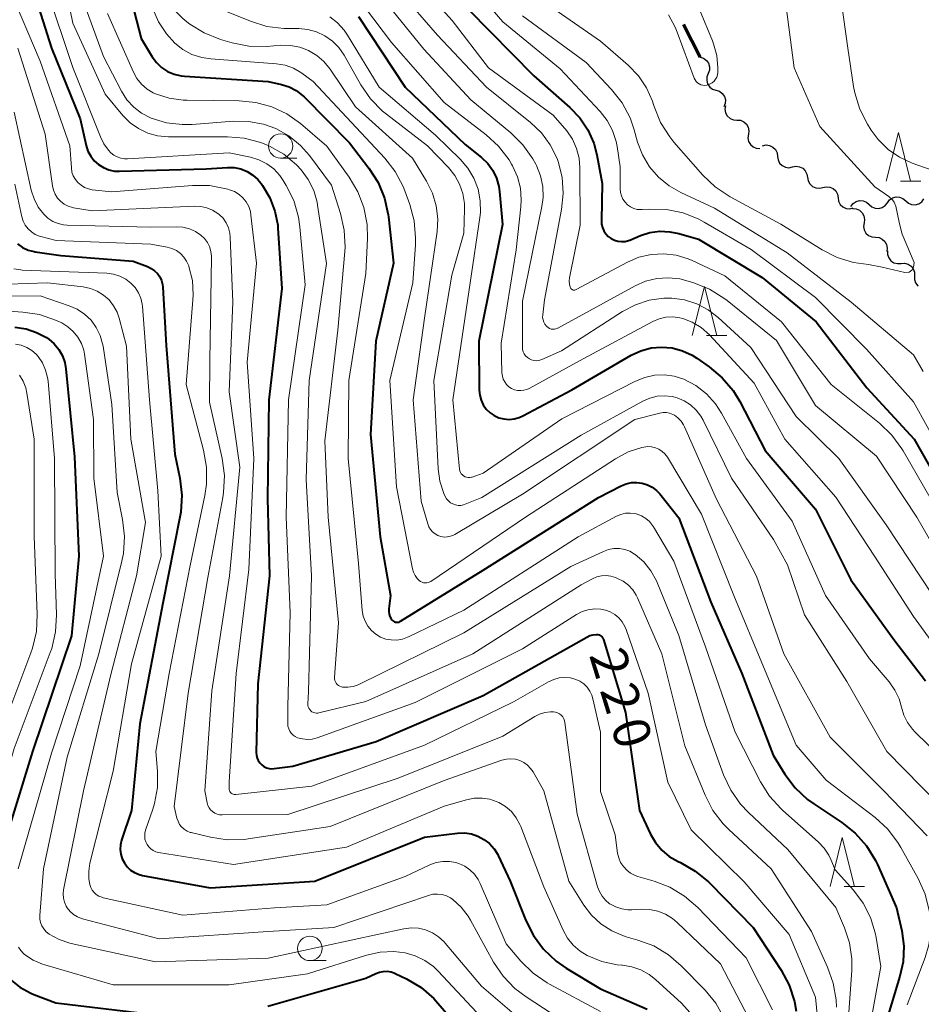
# Model space of a CAD drawing. Units: metres. Extents: x -76000 to -74000, y 25500 to 27000.
# Drawn here: x -74534 to -74442, y 26197 to 26298 of the extents above; entities that cross this region are included whole.
import ezdxf

# ---------------------------------------------------------------- set-up
doc = ezdxf.new("R2010")
doc.units = ezdxf.units.M
for name, color, linetype, lineweight in [('210300_徒歩道', 7, 'Continuous', 70), ('510200_細流', 7, 'Continuous', 30), ('633100_広葉樹林', 7, 'Continuous', 13), ('633200_針葉樹林', 7, 'Continuous', 13), ('710100_等高線(計曲線)', 7, 'Continuous', 40), ('710200_等高線(主曲線)', 7, 'Continuous', 13)]:
    doc.layers.add(name, color=color, linetype=linetype, lineweight=lineweight)
doc.styles.add('Style-WORKING', font='MS Gothic.ttf')

msp = doc.modelspace()

# ---------------------------------------------------------------- linework, layer by layer
at = {"layer": '210300_徒歩道', "linetype": 'Continuous', "lineweight": 70}
msp.add_line((-74464.81, 26294.09), (-74466.51, 26297.43), dxfattribs=at)
at = {"layer": '510200_細流', "linetype": 'Continuous', "lineweight": 30, "flags": 128}
for points in [[(-74464.81, 26294.09), (-74464.46, 26293.98), (-74464.17, 26293.76), (-74463.96, 26293.46), (-74463.85, 26293.11), (-74463.87, 26292.74), (-74464, 26292.4)], [(-74464, 26292.4), (-74464.14, 26292.06), (-74464.15, 26291.69), (-74464.05, 26291.34), (-74463.84, 26291.03), (-74463.54, 26290.82), (-74463.2, 26290.71)], [(-74463.2, 26290.71), (-74462.85, 26290.59), (-74462.55, 26290.38), (-74462.34, 26290.07), (-74462.24, 26289.72), (-74462.25, 26289.35), (-74462.39, 26289.01)], [(-74462.24, 26289.11), (-74462.29, 26288.75), (-74462.22, 26288.38), (-74462.04, 26288.07), (-74461.76, 26287.82), (-74461.42, 26287.68), (-74461.06, 26287.65)], [(-74461.06, 26287.65), (-74460.69, 26287.62), (-74460.35, 26287.48), (-74460.08, 26287.23), (-74459.9, 26286.91), (-74459.83, 26286.55), (-74459.88, 26286.19)], [(-74459.88, 26286.19), (-74459.93, 26285.83), (-74459.86, 26285.47), (-74459.68, 26285.15), (-74459.41, 26284.9), (-74459.07, 26284.76), (-74458.7, 26284.73)], [(-74458.43, 26285.02), (-74458.07, 26285.1), (-74457.71, 26285.05), (-74457.38, 26284.88), (-74457.12, 26284.63), (-74456.95, 26284.3), (-74456.9, 26283.93)], [(-74456.9, 26283.93), (-74456.85, 26283.57), (-74456.69, 26283.24), (-74456.43, 26282.98), (-74456.1, 26282.82), (-74455.74, 26282.77), (-74455.38, 26282.85)], [(-74455.38, 26282.85), (-74455.02, 26282.92), (-74454.65, 26282.87), (-74454.32, 26282.71), (-74454.06, 26282.45), (-74453.9, 26282.12), (-74453.85, 26281.76)], [(-74453.82, 26281.8), (-74453.76, 26281.43), (-74453.59, 26281.11), (-74453.32, 26280.86), (-74452.99, 26280.71), (-74452.62, 26280.67), (-74452.27, 26280.75)], [(-74452.27, 26280.75), (-74451.91, 26280.83), (-74451.54, 26280.79), (-74451.21, 26280.64), (-74450.94, 26280.39), (-74450.77, 26280.06), (-74450.71, 26279.7)], [(-74450.71, 26279.7), (-74450.65, 26279.34), (-74450.48, 26279.01), (-74450.21, 26278.76), (-74449.88, 26278.61), (-74449.51, 26278.57), (-74449.16, 26278.65)], [(-74445.66, 26279.19), (-74445.44, 26279.49), (-74445.13, 26279.69), (-74444.78, 26279.79), (-74444.41, 26279.76), (-74444.07, 26279.63), (-74443.79, 26279.38)], [(-74449.39, 26278.81), (-74449.17, 26279.1), (-74448.86, 26279.31), (-74448.51, 26279.4), (-74448.14, 26279.38), (-74447.8, 26279.24), (-74447.53, 26279)], [(-74447.53, 26279), (-74447.25, 26278.76), (-74446.91, 26278.62), (-74446.54, 26278.6), (-74446.19, 26278.7), (-74445.88, 26278.9), (-74445.66, 26279.19)], [(-74443.79, 26279.38), (-74443.52, 26279.14), (-74443.18, 26279.01), (-74442.81, 26278.98), (-74442.46, 26279.08), (-74442.15, 26279.28), (-74441.93, 26279.58)], [(-74449.22, 26278.59), (-74448.85, 26278.56), (-74448.51, 26278.41), (-74448.24, 26278.16), (-74448.06, 26277.84), (-74448, 26277.48), (-74448.05, 26277.12)], [(-74448.05, 26277.12), (-74448.11, 26276.76), (-74448.04, 26276.4), (-74447.86, 26276.07), (-74447.59, 26275.83), (-74447.26, 26275.68), (-74446.89, 26275.65)], [(-74446.89, 26275.65), (-74446.52, 26275.62), (-74446.19, 26275.47), (-74445.92, 26275.22), (-74445.74, 26274.9), (-74445.67, 26274.54), (-74445.73, 26274.18)], [(-74445.65, 26274.25), (-74445.64, 26273.88), (-74445.52, 26273.54), (-74445.3, 26273.25), (-74444.99, 26273.04), (-74444.64, 26272.95), (-74444.27, 26272.97)], [(-74444.27, 26272.97), (-74443.91, 26273), (-74443.55, 26272.91), (-74443.24, 26272.7), (-74443.02, 26272.41), (-74442.9, 26272.07), (-74442.9, 26271.7)], [(-74442.9, 26271.7), (-74442.9, 26271.33), (-74442.78, 26270.99), (-74442.55, 26270.69), (-74442.5, 26270.66)]]:
    msp.add_lwpolyline(points, dxfattribs=at)
at = {"layer": '633100_広葉樹林', "linetype": 'Continuous', "lineweight": 13}
for p, q in [((-74507.73, 26283.74), (-74506.06, 26283.74)), ((-74504.74, 26201.61), (-74503.07, 26201.61))]:
    msp.add_line(p, q, dxfattribs=at)
for centre in [(-74507.73, 26284.99), (-74504.74, 26202.86)]:
    msp.add_circle(centre, 1.25, dxfattribs=at)
at = {"layer": '633200_針葉樹林', "linetype": 'Continuous', "lineweight": 13}
for p, q in [((-74444.33, 26281.39), (-74442.25, 26281.39)), ((-74464.16, 26265.61), (-74462.08, 26265.61)), ((-74450.07, 26209.2), (-74447.99, 26209.2))]:
    msp.add_line(p, q, dxfattribs=at)
at = {"layer": '633200_針葉樹林', "linetype": 'Continuous', "lineweight": 13, "flags": 128}
for points in [[(-74445.79, 26281.39), (-74444.54, 26286.39), (-74443.29, 26281.39)], [(-74465.62, 26265.61), (-74464.37, 26270.61), (-74463.12, 26265.61)], [(-74451.53, 26209.2), (-74450.28, 26214.2), (-74449.03, 26209.2)]]:
    msp.add_lwpolyline(points, dxfattribs=at)
at = {"layer": '710100_等高線(計曲線)', "linetype": 'Continuous', "lineweight": 40, "flags": 128}
for points, elevation in [([(-74534.01, 26303.99), (-74531.17, 26295), (-74528.24, 26287.76), (-74527.62, 26285.04), (-74527.44, 26284.48), (-74527.16, 26283.96), (-74526.8, 26283.49), (-74526.36, 26283.09), (-74525.86, 26282.78), (-74525.31, 26282.56), (-74524.73, 26282.43), (-74524.21, 26282.41), (-74515.34, 26282.66), (-74513.17, 26282.79), (-74512.48, 26282.78), (-74511.81, 26282.64), (-74511.17, 26282.38), (-74510.58, 26282.02), (-74510.06, 26281.57), (-74509.73, 26281.16), (-74509.58, 26280.96), (-74508.83, 26279.7), (-74508.31, 26278.32), (-74508.03, 26276.88), (-74508.01, 26276.59)], 220), ([(-74523.24, 26300.76), (-74522.01, 26295.99), (-74520.87, 26294.13), (-74520.44, 26293.54), (-74519.91, 26293.04), (-74519.3, 26292.63), (-74518.63, 26292.34), (-74517.92, 26292.17), (-74517.56, 26292.13), (-74509, 26291.61), (-74507.66, 26291.3), (-74506.87, 26291.05), (-74506.15, 26290.67), (-74505.5, 26290.17), (-74505.34, 26290.02), (-74500.69, 26285.31), (-74498.71, 26282.74), (-74497.77, 26281.27), (-74497.1, 26279.66), (-74496.72, 26277.96), (-74496.69, 26277.73), (-74496.17, 26273), (-74497.98, 26265), (-74498.55, 26255.45), (-74497.54, 26245), (-74496.5, 26239), (-74496.67, 26237.62), (-74496.68, 26237.35), (-74496.64, 26237.09), (-74496.56, 26236.84), (-74496.44, 26236.6), (-74496.37, 26236.5), (-74496.29, 26236.42), (-74496.19, 26236.34), (-74496.09, 26236.29), (-74495.97, 26236.25), (-74495.85, 26236.24), (-74495.73, 26236.24), (-74495.62, 26236.27), (-74495.51, 26236.31), (-74495.46, 26236.34), (-74487, 26241.59), (-74475.23, 26249), (-74472.91, 26250.21), (-74472.39, 26250.42), (-74471.85, 26250.54)], 210), ([(-74488.54, 26299), (-74481.84, 26292.16), (-74478.16, 26288.95), (-74477.13, 26287.88), (-74476.3, 26286.64), (-74475.69, 26285.28), (-74475.38, 26284.09), (-74474.83, 26281.17), (-74474.92, 26277.36), (-74474.9, 26277), (-74474.81, 26276.64)], 190), ([(-74499.76, 26298.24), (-74495, 26291.02), (-74488.84, 26285.16), (-74487.19, 26283.81), (-74486.55, 26283.2), (-74486.03, 26282.49), (-74485.65, 26281.69), (-74485.41, 26280.85), (-74485.34, 26280.35), (-74485.03, 26276.97), (-74487.46, 26265), (-74487.41, 26260), (-74487.36, 26259.48), (-74487.22, 26258.97), (-74487, 26258.49), (-74486.69, 26258.06), (-74486.31, 26257.69), (-74485.88, 26257.4), (-74485.4, 26257.18), (-74484.89, 26257.05), (-74484.37, 26257), (-74483.84, 26257.05), (-74483.33, 26257.19), (-74482.96, 26257.36), (-74477.95, 26260.05), (-74471.88, 26263.57), (-74470.89, 26264.03), (-74469.84, 26264.32), (-74468.76, 26264.41), (-74467.67, 26264.32), (-74466.62, 26264.04), (-74465.63, 26263.58), (-74465.17, 26263.28), (-74463.9, 26262.4), (-74462.57, 26261.28), (-74461.44, 26259.95), (-74460.77, 26258.83), (-74458.16, 26253.84), (-74453, 26247.82), (-74449.41, 26240.59), (-74445, 26234.48), (-74441.76, 26230.24)], 200), ([(-74474.81, 26276.64), (-74474.66, 26276.3), (-74474.46, 26276), (-74474.21, 26275.73), (-74473.91, 26275.51), (-74473.58, 26275.35), (-74473.23, 26275.25), (-74472.86, 26275.21), (-74472.5, 26275.23), (-74472.14, 26275.32), (-74472, 26275.37), (-74470.92, 26275.82), (-74469.95, 26276.13), (-74468.93, 26276.27), (-74467.91, 26276.22), (-74467, 26276.03), (-74465, 26275.45), (-74458.48, 26271.52), (-74452.94, 26267), (-74447.77, 26260.23), (-74442.94, 26255), (-74440.07, 26249.93)], 190), ([(-74508.01, 26276.59), (-74507.6, 26270.4), (-74508.94, 26259), (-74509.09, 26248.91), (-74508.86, 26241), (-74510.05, 26229.95), (-74510.22, 26222.91), (-74510.2, 26222.63), (-74510.14, 26222.35), (-74510.02, 26222.09), (-74509.87, 26221.86), (-74509.67, 26221.65), (-74509.44, 26221.48), (-74509.19, 26221.36), (-74508.92, 26221.28), (-74508.64, 26221.24), (-74508.38, 26221.26), (-74506.48, 26221.52), (-74497.97, 26224.03), (-74487, 26228.74), (-74476.42, 26234.73), (-74476.09, 26234.88), (-74475.75, 26234.97), (-74475.41, 26235), (-74475.28, 26234.99), (-74475.16, 26234.96), (-74475.05, 26234.9), (-74474.94, 26234.83), (-74474.85, 26234.74), (-74474.78, 26234.64), (-74474.73, 26234.52), (-74474.72, 26234.48), (-74472.44, 26227), (-74471.03, 26216.97), (-74469.9, 26214.56), (-74469.4, 26213.69), (-74468.75, 26212.91), (-74467.97, 26212.27), (-74467.07, 26211.75), (-74466.83, 26211.64), (-74465.31, 26210.78), (-74463.97, 26209.67), (-74463.83, 26209.53), (-74459.4, 26205), (-74456.54, 26200.62), (-74455.72, 26199.09), (-74455.17, 26197.43), (-74454.99, 26196.45)], 220), ([(-74534.66, 26274.98), (-74534.14, 26274.61), (-74533.56, 26274.34), (-74532.95, 26274.18), (-74532.84, 26274.16), (-74530.23, 26273.77), (-74522.81, 26273.19), (-74521.35, 26272.65), (-74520.97, 26272.47), (-74520.63, 26272.23), (-74520.34, 26271.94), (-74520.1, 26271.59), (-74519.93, 26271.21), (-74519.83, 26270.81), (-74519.8, 26270.56), (-74519.43, 26264.57), (-74518.55, 26253.45), (-74518.04, 26251), (-74517.84, 26249.27), (-74517.94, 26247.52), (-74518.03, 26247), (-74519.79, 26238.21), (-74522.14, 26225.86), (-74523, 26216.98), (-74524, 26213.94), (-74524.11, 26213.47), (-74524.14, 26212.99), (-74524.08, 26212.5), (-74523.94, 26212.04), (-74523.72, 26211.61), (-74523.43, 26211.22), (-74523.08, 26210.88), (-74522.67, 26210.62), (-74522.22, 26210.43), (-74521.85, 26210.33), (-74514.93, 26209.07), (-74504.25, 26209.75), (-74493, 26214.25), (-74489.63, 26214.66), (-74488.92, 26214.68), (-74488.22, 26214.58)], 230), ([(-74534.91, 26266.45), (-74533.77, 26266.28), (-74532.69, 26265.92), (-74531.68, 26265.38), (-74531.45, 26265.22), (-74530.89, 26264.73), (-74530.42, 26264.16), (-74530.06, 26263.52), (-74529.82, 26262.82)], 240), ([(-74529.82, 26262.82), (-74529.71, 26262.2), (-74528.83, 26253.17), (-74528.36, 26243), (-74529.13, 26234.87), (-74533.11, 26223), (-74536.76, 26211.24), (-74537.36, 26204.6), (-74537.37, 26203.6), (-74537.2, 26202.61), (-74536.86, 26201.67), (-74536.36, 26200.8), (-74536.28, 26200.69), (-74535.43, 26199.72), (-74534.42, 26198.91), (-74533.29, 26198.29), (-74532.98, 26198.15), (-74530.72, 26197.28), (-74521, 26196.13)], 240), ([(-74471.85, 26250.54), (-74471.29, 26250.56), (-74470.74, 26250.49), (-74470.21, 26250.32), (-74469.72, 26250.07), (-74469.28, 26249.73), (-74468.95, 26249.38), (-74467, 26246.95), (-74463.71, 26238.29), (-74460.55, 26231), (-74457.36, 26222.64), (-74456.15, 26220.7), (-74455.1, 26219.3), (-74453.83, 26218.11), (-74453.19, 26217.66), (-74450.31, 26215.74), (-74448.95, 26214.66), (-74447.79, 26213.35), (-74446.89, 26211.86), (-74446.69, 26211.45), (-74444.73, 26207), (-74444.2, 26204.66), (-74443.99, 26203.08), (-74444.06, 26201.49), (-74444.38, 26200.02), (-74446.09, 26194.37)], 210), ([(-74488.22, 26214.58), (-74487.55, 26214.36), (-74486.93, 26214.02), (-74486.37, 26213.59), (-74485.9, 26213.06), (-74485.53, 26212.46), (-74485.49, 26212.38), (-74484.24, 26209.76), (-74482.64, 26205.73), (-74481.86, 26204.17), (-74480.83, 26202.77), (-74479.56, 26201.57), (-74478.52, 26200.85), (-74475, 26198.72), (-74470.24, 26196.64)], 230), ([(-74509.04, 26196.96), (-74499, 26199.81), (-74498, 26200.3), (-74497.63, 26200.44), (-74497.23, 26200.51), (-74496.84, 26200.52), (-74496.44, 26200.46), (-74496.06, 26200.33), (-74496, 26200.3), (-74494.87, 26199.75), (-74493.37, 26198.86), (-74492.06, 26197.72), (-74491.64, 26197.27), (-74487.53, 26192.47)], 240)]:
    msp.add_lwpolyline(points, dxfattribs=dict(at, elevation=elevation))
at = {"layer": '710200_等高線(主曲線)', "linetype": 'Continuous', "lineweight": 13, "flags": 128}
for points, elevation in [([(-74537, 26340.69), (-74532.98, 26333.02), (-74529, 26326.16), (-74524.9, 26319.1), (-74522.55, 26313), (-74522.16, 26307.84), (-74519.8, 26301.05), (-74519.29, 26299.93), (-74518.6, 26298.91), (-74517.74, 26298.03), (-74517.34, 26297.7), (-74517.03, 26297.47), (-74515.54, 26296.56), (-74513.87, 26295.91), (-74512.7, 26295.56), (-74510.99, 26295.22), (-74509.13, 26295.19)], 206), ([(-74558.76, 26326.66), (-74557.69, 26326.98), (-74557.1, 26327.23), (-74555, 26328.21), (-74548.41, 26332.06), (-74547.75, 26332.37), (-74547.04, 26332.56), (-74546.32, 26332.63), (-74545.59, 26332.57), (-74545.41, 26332.53), (-74544.76, 26332.33), (-74544.16, 26332.02), (-74543.62, 26331.61), (-74543.16, 26331.11), (-74542.94, 26330.81), (-74541.49, 26328.51), (-74538.47, 26321.53), (-74533.63, 26315), (-74530.94, 26307.06), (-74529, 26297.58), (-74525.69, 26290.31)], 216), ([(-74537, 26316.58), (-74533.6, 26310.4), (-74531.64, 26301), (-74528.98, 26293.02), (-74526.17, 26285.92), (-74525.81, 26285.2), (-74525.33, 26284.56), (-74525.09, 26284.31), (-74524.79, 26284.06), (-74524.44, 26283.87), (-74524.07, 26283.74), (-74523.69, 26283.68), (-74523.39, 26283.68), (-74513, 26284.31), (-74510.81, 26283.85), (-74509.95, 26283.59), (-74509.15, 26283.18), (-74508.43, 26282.64), (-74507.82, 26281.99)], 218), ([(-74495.03, 26303.18), (-74490.17, 26297.83), (-74486.48, 26293), (-74479.84, 26288.16), (-74478.47, 26286.53), (-74477.89, 26285.68), (-74477.46, 26284.75), (-74477.19, 26283.76), (-74477.11, 26282.76), (-74477.1, 26276.9), (-74478.18, 26271.49), (-74478.21, 26271.17), (-74478.19, 26270.85), (-74478.11, 26270.53), (-74478.08, 26270.46), (-74478.04, 26270.4), (-74477.99, 26270.34), (-74477.92, 26270.3), (-74477.86, 26270.27), (-74477.79, 26270.25), (-74477.71, 26270.24), (-74477.64, 26270.25), (-74477.57, 26270.26), (-74477.5, 26270.29), (-74472.26, 26273.09), (-74471.08, 26273.6), (-74469.82, 26273.89), (-74468.54, 26273.96), (-74467.26, 26273.81), (-74466.03, 26273.43), (-74465.65, 26273.27), (-74462.3, 26271.7), (-74456.48, 26267)], 192), ([(-74490.23, 26303.77), (-74485, 26297.71), (-74479.12, 26292.88), (-74475.06, 26288.53), (-74474.33, 26287.61), (-74473.78, 26286.57), (-74473.41, 26285.45), (-74473.31, 26284.93), (-74473, 26282.85), (-74473, 26280.6), (-74472.97, 26280.23), (-74472.87, 26279.88), (-74472.72, 26279.54), (-74472.5, 26279.24), (-74472.24, 26278.98), (-74471.94, 26278.77), (-74471.6, 26278.61), (-74471.25, 26278.51), (-74470.88, 26278.48), (-74470.75, 26278.49), (-74470, 26278.53), (-74468.26, 26278.48), (-74466.56, 26278.14), (-74464.95, 26277.5), (-74464.4, 26277.2), (-74459.59, 26274.41), (-74453, 26269.5), (-74447.81, 26264.19), (-74443, 26258.79), (-74440.21, 26253.75)], 188), ([(-74446.94, 26280.8), (-74452.59, 26287), (-74455.19, 26293), (-74456.57, 26303.43)], 184), ([(-74529, 26302.76), (-74525.85, 26294.15), (-74524, 26290.59), (-74523.45, 26289.72), (-74522.76, 26288.97), (-74521.95, 26288.35), (-74520.98, 26287.85), (-74519.42, 26287.38), (-74517.8, 26287.18), (-74516.79, 26287.2), (-74512.57, 26287.52), (-74511.01, 26287.51), (-74509.47, 26287.22), (-74508.23, 26286.77), (-74506.89, 26286.02), (-74505.7, 26285.06), (-74504.79, 26284.03), (-74502.52, 26281), (-74501.6, 26278.09), (-74501.22, 26276.39), (-74501.14, 26274.65), (-74501.17, 26274.21), (-74501.87, 26266.13), (-74503.2, 26254.8), (-74502.86, 26247), (-74501.82, 26236.18), (-74502.22, 26230.61), (-74502.22, 26230.45), (-74502.19, 26230.29), (-74502.13, 26230.14), (-74502.05, 26230), (-74501.94, 26229.87), (-74501.81, 26229.77), (-74501.67, 26229.69), (-74501.51, 26229.63), (-74501.39, 26229.61), (-74500.85, 26229.6), (-74500.31, 26229.68), (-74499.8, 26229.85), (-74499.68, 26229.91), (-74489, 26235.15), (-74478.05, 26241.95), (-74474.72, 26243.5), (-74474.19, 26243.7), (-74473.64, 26243.79), (-74473.08, 26243.79), (-74472.53, 26243.7), (-74472, 26243.51), (-74471.52, 26243.22), (-74471.46, 26243.19), (-74470.59, 26242.42), (-74469.85, 26241.51), (-74469.29, 26240.49), (-74469.21, 26240.31)], 214), ([(-74535.42, 26301), (-74532.32, 26293.68), (-74529.3, 26285), (-74529.14, 26282.75), (-74529.08, 26282.33), (-74528.94, 26281.94), (-74528.73, 26281.57), (-74528.47, 26281.24), (-74528.15, 26280.97), (-74527.79, 26280.75), (-74527.4, 26280.6), (-74527, 26280.52), (-74525, 26280.3), (-74516.75, 26280.95), (-74515.01, 26280.94), (-74513.3, 26280.62), (-74513.12, 26280.57), (-74512.95, 26280.52), (-74512.45, 26280.32), (-74511.99, 26280.04), (-74511.59, 26279.69), (-74511.26, 26279.27), (-74511, 26278.79), (-74510.83, 26278.29)], 222), ([(-74438.94, 26281.77), (-74443.13, 26283.25), (-74444.42, 26283.85), (-74445.59, 26284.65), (-74446.61, 26285.65), (-74447.31, 26286.6), (-74447.69, 26287.22), (-74448.49, 26288.77), (-74449, 26290.43), (-74449.12, 26291.08), (-74449.7, 26295), (-74450.61, 26301.39)], 186), ([(-74495.55, 26300.81), (-74491.67, 26296.33), (-74486.66, 26291), (-74482.17, 26287.41), (-74481.06, 26286.34), (-74480.15, 26285.1), (-74479.46, 26283.72), (-74479.35, 26283.41), (-74478.94, 26281.8), (-74478.82, 26280.14), (-74478.99, 26278.5), (-74480.75, 26269.25), (-74480.92, 26267.7), (-74480.93, 26267.45), (-74480.89, 26267.2)], 194), ([(-74481.65, 26300.35), (-74475, 26295.72), (-74472.18, 26293.27), (-74471.14, 26292.19), (-74470.3, 26290.95), (-74469.7, 26289.59), (-74469.61, 26289.33), (-74469.52, 26289.03), (-74468.86, 26287.41), (-74467.93, 26285.94), (-74467.5, 26285.4), (-74464.53, 26282.01), (-74463.28, 26280.81), (-74461.76, 26279.8), (-74456.58, 26277), (-74452.34, 26274.36), (-74450.79, 26273.57), (-74449.12, 26273.06), (-74447.6, 26272.86), (-74446.2, 26272.58), (-74443.88, 26272.06), (-74443.45, 26272.07), (-74443.15, 26272.28), (-74442.98, 26272.59), (-74442.93, 26273.08), (-74444.16, 26275.97), (-74444.44, 26277.04), (-74444.81, 26278.84), (-74444.96, 26279.23), (-74445.14, 26279.48), (-74445.51, 26279.82), (-74446.94, 26280.8)], 184), ([(-74520.79, 26299.04), (-74520.22, 26297.7), (-74519.42, 26296.47), (-74518.56, 26295.53), (-74517.73, 26294.87), (-74516.8, 26294.37), (-74515.79, 26294.04), (-74514.86, 26293.9), (-74508.14, 26293.39), (-74507.27, 26293.25), (-74506.43, 26292.96), (-74505.65, 26292.52), (-74505.55, 26292.45), (-74504.39, 26291.61), (-74499, 26285.83), (-74497.09, 26283.76), (-74496.02, 26282.38), (-74495.2, 26280.84), (-74495.03, 26280.39), (-74494.52, 26279.01), (-74494.07, 26277.33), (-74493.92, 26275.59), (-74493.94, 26274.87), (-74494.22, 26271), (-74496.56, 26261), (-74495.88, 26250.12), (-74494.25, 26241.73), (-74494.15, 26241.36), (-74493.98, 26241.02), (-74493.76, 26240.71), (-74493.56, 26240.51), (-74493.42, 26240.41), (-74493.27, 26240.34), (-74493.11, 26240.29), (-74492.95, 26240.27), (-74492.78, 26240.28), (-74492.62, 26240.32), (-74492.46, 26240.39), (-74492.38, 26240.43), (-74482.69, 26247), (-74473.49, 26252.98), (-74472.18, 26253.68), (-74470.77, 26254.14), (-74470.57, 26254.18), (-74470.18, 26254.23), (-74469.79, 26254.21), (-74469.4, 26254.11), (-74469.04, 26253.96), (-74468.71, 26253.74), (-74468.43, 26253.47), (-74468.17, 26253.13), (-74464.69, 26247.31), (-74461.37, 26239), (-74458.32, 26231.68), (-74455, 26223.67), (-74451.91, 26220.09), (-74446.92, 26216.26), (-74445.64, 26215.09), (-74444.58, 26213.7)], 208), ([(-74513.62, 26298.91), (-74510.8, 26297.76), (-74509.13, 26297.24), (-74507.4, 26297.02), (-74507.06, 26297.02), (-74505.88, 26297.01), (-74504.95, 26296.93), (-74504.05, 26296.68), (-74503.2, 26296.28), (-74502.44, 26295.74), (-74501.78, 26295.08), (-74501.23, 26294.29), (-74499.52, 26291.25), (-74498.53, 26289.81), (-74497.31, 26288.57), (-74496.91, 26288.24), (-74492.7, 26285), (-74490.56, 26282.78), (-74489.92, 26281.98), (-74489.42, 26281.09)], 204), ([(-74499.06, 26299.11), (-74496.4, 26295.6), (-74491, 26289.43), (-74486.72, 26286.14), (-74485.43, 26284.96), (-74484.37, 26283.58), (-74484.1, 26283.12), (-74484, 26282.95), (-74483.5, 26281.85), (-74483.2, 26280.69), (-74483.11, 26279.49), (-74483.15, 26278.78), (-74483.65, 26274.35), (-74485.18, 26264.82), (-74485.09, 26261.77), (-74485.05, 26261.44), (-74484.96, 26261.13), (-74484.81, 26260.84), (-74484.62, 26260.58), (-74484.38, 26260.35), (-74484.11, 26260.17), (-74483.81, 26260.05), (-74483.49, 26259.97), (-74483.16, 26259.95), (-74482.84, 26259.99), (-74482.53, 26260.08), (-74482.32, 26260.18), (-74476.8, 26263.2), (-74469.67, 26267.02), (-74469.01, 26267.3), (-74468.32, 26267.46), (-74467.61, 26267.5), (-74466.9, 26267.41), (-74466.6, 26267.34), (-74465.62, 26266.96), (-74464.72, 26266.41), (-74463.87, 26265.65), (-74459.29, 26260.71), (-74456.15, 26255), (-74450.94, 26249.06), (-74446.97, 26243), (-74443, 26236.83), (-74438.03, 26229.97)], 198), ([(-74496.75, 26299.43), (-74493.1, 26294.9), (-74488.27, 26289.73), (-74484.18, 26286.34), (-74482.94, 26285.11), (-74481.93, 26283.69), (-74481.62, 26283.12), (-74481.56, 26283), (-74481.15, 26281.95), (-74480.92, 26280.85), (-74480.89, 26279.73), (-74481.01, 26278.81), (-74483, 26269.12), (-74483, 26264.42), (-74482.98, 26264.18), (-74482.91, 26263.94), (-74482.81, 26263.72), (-74482.67, 26263.51), (-74482.49, 26263.34), (-74482.29, 26263.2), (-74482.07, 26263.09), (-74481.83, 26263.03), (-74481.58, 26263.01), (-74481.33, 26263.03), (-74481.1, 26263.09), (-74481, 26263.13), (-74479, 26264.03), (-74472.77, 26268.05), (-74471.44, 26268.75), (-74470.02, 26269.21), (-74468.54, 26269.41), (-74467.73, 26269.41), (-74466.43, 26269.24), (-74465.17, 26268.84), (-74464, 26268.23), (-74462.98, 26267.44), (-74459.62, 26264.38), (-74455, 26257.32), (-74450.64, 26253), (-74445.78, 26246.22), (-74441.02, 26239)], 196), ([(-74468.05, 26298.41), (-74467.36, 26297.15), (-74467.16, 26296.66), (-74465.42, 26291.95), (-74465.33, 26291.77), (-74465.22, 26291.61), (-74465.08, 26291.47), (-74464.91, 26291.35), (-74464.73, 26291.27), (-74464.54, 26291.22), (-74464.34, 26291.2), (-74464.14, 26291.22), (-74464.02, 26291.25), (-74463.79, 26291.34), (-74463.58, 26291.47), (-74463.39, 26291.63), (-74463.24, 26291.82), (-74463.12, 26292.04), (-74463.04, 26292.28), (-74463, 26292.52), (-74463, 26292.62), (-74463, 26292.98), (-74463.11, 26294.24), (-74463.44, 26295.46), (-74463.55, 26295.75), (-74464.87, 26298.96)], 182), ([(-74525.45, 26298.55), (-74522.79, 26292.54), (-74522.43, 26291.89), (-74521.96, 26291.31), (-74521.4, 26290.82), (-74520.76, 26290.43), (-74520.55, 26290.34), (-74519.15, 26289.88), (-74517.69, 26289.68), (-74517.31, 26289.67), (-74511.97, 26289.62), (-74510.28, 26289.46), (-74508.64, 26289.01), (-74507.11, 26288.28), (-74505.7, 26287.28), (-74503, 26284.96), (-74500.73, 26281.81), (-74499.84, 26280.31), (-74499.22, 26278.69), (-74498.89, 26276.97), (-74498.85, 26275.54), (-74499, 26271.93), (-74500.77, 26261), (-74500.84, 26253), (-74499.75, 26242.25), (-74499.38, 26237.44), (-74499.28, 26236.88), (-74499.09, 26236.34), (-74498.81, 26235.84), (-74498.44, 26235.4), (-74498.01, 26235.02), (-74497.51, 26234.73), (-74496.98, 26234.53), (-74496.41, 26234.43), (-74495.84, 26234.42), (-74495.28, 26234.52), (-74494.74, 26234.71), (-74494.66, 26234.74), (-74489, 26237.49), (-74477.29, 26245), (-74473.38, 26247.09), (-74472.93, 26247.28), (-74472.45, 26247.4), (-74471.96, 26247.42), (-74471.47, 26247.36), (-74471.27, 26247.32), (-74470.8, 26247.14), (-74470.37, 26246.88), (-74470, 26246.55), (-74469.68, 26246.16), (-74469.59, 26246.02), (-74467.5, 26242.5), (-74464.27, 26233.73), (-74461.23, 26225), (-74458.63, 26219.91)], 212), ([(-74502.71, 26298.23), (-74501.9, 26297.6), (-74501.22, 26296.85), (-74500.88, 26296.34), (-74497.66, 26291), (-74491.89, 26286.11), (-74489.36, 26283.64), (-74488.57, 26282.73), (-74487.96, 26281.7), (-74487.53, 26280.57), (-74487.31, 26279.39), (-74487.29, 26278.19), (-74487.35, 26277.68), (-74488.35, 26271), (-74490.12, 26259), (-74489.43, 26251.91), (-74489.4, 26251.75), (-74489.34, 26251.59), (-74489.25, 26251.45), (-74489.14, 26251.32), (-74489.02, 26251.22), (-74488.87, 26251.13), (-74488.71, 26251.08), (-74488.55, 26251.05), (-74488.38, 26251.05), (-74488.22, 26251.08), (-74488.15, 26251.11), (-74487, 26251.52), (-74478.95, 26257.05), (-74471.43, 26260.92), (-74470.49, 26261.31), (-74469.49, 26261.52), (-74468.47, 26261.56), (-74467.46, 26261.42), (-74466.48, 26261.11), (-74465.26, 26260.47), (-74464.18, 26259.62), (-74463.26, 26258.61), (-74462.63, 26257.65), (-74460.07, 26253), (-74455.42, 26246.58), (-74451.98, 26239), (-74447.5, 26232.5), (-74445.49, 26230.14), (-74444.9, 26229.31), (-74444.47, 26228.4)], 202), ([(-74483, 26298.32), (-74476.46, 26293.54), (-74473.88, 26290.78), (-74472.81, 26289.4), (-74471.99, 26287.87), (-74471.56, 26286.66), (-74471.21, 26285.4), (-74470.71, 26284.08), (-74469.99, 26282.86), (-74469.07, 26281.79), (-74467.97, 26280.9), (-74466.8, 26280.23), (-74463.36, 26278.64), (-74455.93, 26274.07), (-74449.38, 26269), (-74443, 26263.61), (-74442, 26261.9)], 186), ([(-74534.6, 26295), (-74531.81, 26286.19), (-74531.08, 26280.92), (-74530.98, 26280.47), (-74530.8, 26280.05), (-74530.55, 26279.66), (-74530.24, 26279.33), (-74529.87, 26279.05), (-74529.47, 26278.84), (-74529.03, 26278.71), (-74528.91, 26278.68), (-74527, 26278.37)], 224), ([(-74509.13, 26295.19), (-74507.7, 26295.3), (-74506.73, 26295.29), (-74505.78, 26295.11), (-74504.87, 26294.77), (-74504.03, 26294.27), (-74503.3, 26293.64), (-74502.65, 26292.84), (-74500.09, 26289), (-74494.25, 26283.75), (-74492.8, 26281.38), (-74492.19, 26280.17), (-74491.81, 26278.88), (-74491.66, 26277.54), (-74491.73, 26276.24), (-74493, 26267.36), (-74494.19, 26259), (-74493.35, 26248.65), (-74492.68, 26246.32), (-74492.56, 26246.02), (-74492.39, 26245.74), (-74492.18, 26245.49), (-74491.92, 26245.29), (-74491.64, 26245.13), (-74491.33, 26245.03), (-74491.01, 26244.97), (-74490.68, 26244.98), (-74490.36, 26245.04), (-74490.06, 26245.16), (-74489.92, 26245.23), (-74483, 26249.35), (-74471.5, 26257), (-74468.94, 26257.65), (-74468.6, 26257.71), (-74468.27, 26257.7), (-74467.94, 26257.64), (-74467.62, 26257.52), (-74467.45, 26257.43), (-74467.09, 26257.16), (-74466.77, 26256.82), (-74466.52, 26256.44), (-74466.43, 26256.25), (-74463.16, 26248.84), (-74459.05, 26240.95), (-74456.24, 26233), (-74451.52, 26224.48), (-74446.04, 26219), (-74441.6, 26214.4)], 206), ([(-74525.69, 26290.31), (-74523.88, 26288.12), (-74523.14, 26287.38), (-74522.28, 26286.77), (-74521.33, 26286.32), (-74520.32, 26286.04), (-74519.22, 26285.94), (-74513.18, 26285.94), (-74511.45, 26285.79), (-74509.76, 26285.34), (-74509.01, 26285.04), (-74508.88, 26284.98), (-74507.42, 26284.15), (-74506.12, 26283.07), (-74505.63, 26282.56), (-74504.9, 26281.56), (-74504.35, 26280.45), (-74504.01, 26279.25), (-74503.95, 26278.95), (-74503.03, 26272.97), (-74504.81, 26261), (-74505.13, 26250.87), (-74504.56, 26241), (-74504.89, 26229.11), (-74504.95, 26227.9), (-74504.94, 26227.74), (-74504.9, 26227.58), (-74504.84, 26227.44), (-74504.76, 26227.3), (-74504.65, 26227.19), (-74504.53, 26227.09), (-74504.38, 26227.02), (-74504.23, 26226.97), (-74504.08, 26226.95), (-74503.92, 26226.95), (-74503.82, 26226.97), (-74499, 26228.14), (-74488.06, 26233), (-74477, 26240.09), (-74475.84, 26240.7), (-74475.39, 26240.89), (-74474.92, 26241), (-74474.43, 26241.02), (-74473.94, 26240.96), (-74473.48, 26240.82), (-74473.26, 26240.74), (-74472.68, 26240.44), (-74472.16, 26240.04), (-74471.71, 26239.57), (-74471.36, 26239.02), (-74471.23, 26238.75), (-74468.73, 26233), (-74466.4, 26223.6), (-74464.32, 26218.54), (-74463.52, 26216.99), (-74462.46, 26215.61), (-74461.88, 26215.02), (-74457.55, 26211), (-74453.42, 26204.58), (-74451.78, 26200.95), (-74451.2, 26199.3), (-74450.91, 26197.59), (-74450.88, 26196.86)], 216), ([(-74535, 26288.45), (-74533.24, 26280.47), (-74532.96, 26279.57), (-74532.53, 26278.74), (-74531.97, 26278), (-74531.54, 26277.6), (-74531.04, 26277.28), (-74530.5, 26277.06), (-74529.93, 26276.93), (-74529.56, 26276.9), (-74521, 26276.67), (-74518.41, 26276.73), (-74517.73, 26276.68), (-74517.07, 26276.52), (-74516.44, 26276.25), (-74515.89, 26275.88), (-74515.53, 26275.54), (-74515.23, 26275.13), (-74515, 26274.69), (-74514.86, 26274.21), (-74514.8, 26273.71), (-74514.8, 26273.59), (-74514.96, 26263.04), (-74515, 26258.77)], 226), ([(-74507.82, 26281.99), (-74507.46, 26281.47), (-74507.16, 26280.96), (-74506.39, 26279.4), (-74505.91, 26277.72), (-74505.77, 26276.72), (-74505.23, 26270.77), (-74506.94, 26259), (-74507.18, 26247), (-74506.77, 26237.23), (-74507, 26227.58), (-74507, 26225.87), (-74506.98, 26225.6), (-74506.91, 26225.34), (-74506.79, 26225.1), (-74506.64, 26224.88), (-74506.45, 26224.69), (-74506.23, 26224.54), (-74506, 26224.43), (-74505.51, 26224.3), (-74505, 26224.25), (-74504.5, 26224.29), (-74504, 26224.42), (-74493.96, 26228.04), (-74483, 26233.51), (-74477.46, 26237.04), (-74476.89, 26237.33), (-74476.27, 26237.53), (-74475.63, 26237.61), (-74474.99, 26237.58), (-74474.51, 26237.49), (-74474.01, 26237.31), (-74473.54, 26237.04), (-74473.13, 26236.69), (-74472.79, 26236.28), (-74472.52, 26235.82), (-74472.4, 26235.52), (-74470.14, 26229), (-74468.12, 26219.88), (-74465.75, 26215), (-74460.31, 26209.69), (-74455.72, 26204.28), (-74453, 26197.86), (-74452.05, 26187.95)], 218), ([(-74534.93, 26281.07), (-74534.21, 26277.74), (-74534.07, 26277.3), (-74533.85, 26276.88), (-74533.57, 26276.51), (-74533.23, 26276.2), (-74532.84, 26275.94), (-74532.41, 26275.76), (-74532.27, 26275.73), (-74530.69, 26275.31), (-74521, 26274.96), (-74519.34, 26274.64), (-74518.85, 26274.51), (-74518.39, 26274.29), (-74517.98, 26273.99), (-74517.63, 26273.63), (-74517.35, 26273.21), (-74517.13, 26272.72), (-74517.11, 26272.66), (-74516.76, 26271.23), (-74516.67, 26269.75), (-74516.7, 26269.25), (-74517.41, 26260.59), (-74515.61, 26253.85), (-74515.31, 26252.13), (-74515.32, 26250.39), (-74515.49, 26249.21), (-74517, 26242.06), (-74519.12, 26231), (-74520.51, 26223)], 228), ([(-74489.42, 26281.09), (-74489.09, 26280.12), (-74488.93, 26279.11), (-74488.92, 26278.53), (-74489, 26276.06), (-74490.22, 26271.78), (-74492.07, 26261), (-74491.61, 26251.96), (-74491.43, 26250.67), (-74491.03, 26249.44), (-74490.89, 26249.11), (-74490.75, 26248.87), (-74490.56, 26248.66), (-74490.35, 26248.48), (-74490.1, 26248.35), (-74489.84, 26248.25), (-74489.57, 26248.21), (-74489.29, 26248.21), (-74489.01, 26248.26), (-74488.85, 26248.32), (-74487.15, 26249), (-74477, 26255.38), (-74470.67, 26258.88), (-74469.97, 26259.19), (-74469.22, 26259.38), (-74468.45, 26259.43), (-74467.69, 26259.35), (-74467.18, 26259.22), (-74466.46, 26258.92), (-74465.8, 26258.49), (-74465.23, 26257.96), (-74464.75, 26257.34), (-74464.52, 26256.92), (-74461.62, 26251), (-74457.3, 26244.7), (-74455.89, 26242.11), (-74454.15, 26237), (-74449.81, 26230.19), (-74445.72, 26223), (-74440.4, 26217.6)], 204), ([(-74527, 26278.37), (-74516.51, 26278.84), (-74515.89, 26278.81), (-74515.27, 26278.68), (-74514.69, 26278.44), (-74514.16, 26278.1), (-74514.01, 26277.99), (-74513.62, 26277.59), (-74513.3, 26277.12), (-74513.06, 26276.61), (-74512.92, 26276.07), (-74512.88, 26275.65), (-74512.62, 26269), (-74513, 26259.84), (-74511.89, 26252.11), (-74512.97, 26241), (-74514.76, 26229.24), (-74515.5, 26219), (-74515.25, 26217.76), (-74515.17, 26217.5), (-74515.06, 26217.26), (-74514.9, 26217.05), (-74514.7, 26216.86), (-74514.48, 26216.71), (-74514.23, 26216.61), (-74513.97, 26216.54), (-74513.73, 26216.53), (-74507, 26216.57), (-74495.7, 26220.3), (-74485, 26224.58), (-74481.74, 26226.59), (-74481.24, 26226.85), (-74480.7, 26227.01), (-74480.14, 26227.08), (-74479.82, 26227.07), (-74479.6, 26227.04), (-74479.4, 26226.96), (-74479.2, 26226.86), (-74479.03, 26226.72), (-74478.88, 26226.55), (-74478.77, 26226.36), (-74478.69, 26226.16), (-74478.65, 26225.97), (-74477.39, 26216.61), (-74475.32, 26209.18), (-74475.13, 26208.67), (-74474.85, 26208.2), (-74474.5, 26207.79), (-74474.08, 26207.44), (-74474, 26207.39), (-74473.44, 26207.1), (-74472.83, 26206.9), (-74472.2, 26206.82), (-74471.81, 26206.82), (-74470.86, 26206.88), (-74470, 26206.85), (-74469.16, 26206.68), (-74468.36, 26206.36), (-74467.63, 26205.91), (-74467.17, 26205.52), (-74462.72, 26201.28), (-74459, 26194.08)], 224), ([(-74510.83, 26278.29), (-74510.77, 26277.92), (-74510.21, 26273), (-74511.15, 26262.85), (-74510.47, 26253), (-74511, 26241.66), (-74512.27, 26231), (-74513, 26219.9), (-74513, 26219.21), (-74512.99, 26219.11), (-74512.96, 26219), (-74512.92, 26218.91), (-74512.86, 26218.82), (-74512.78, 26218.74), (-74512.69, 26218.68), (-74512.6, 26218.64), (-74512.49, 26218.61), (-74512.39, 26218.6), (-74512.32, 26218.6), (-74504.54, 26219.46), (-74493, 26223.65), (-74483.91, 26228.09), (-74480.33, 26230.15), (-74479.8, 26230.39), (-74479.24, 26230.54), (-74478.66, 26230.59), (-74478.08, 26230.54), (-74477.55, 26230.4), (-74477.12, 26230.2), (-74476.72, 26229.93), (-74476.37, 26229.59), (-74476.09, 26229.2), (-74475.89, 26228.77), (-74475.78, 26228.4), (-74475.02, 26224.98), (-74475, 26218.92), (-74473.51, 26214.49), (-74473.26, 26212.61), (-74473.14, 26212.12), (-74472.95, 26211.65), (-74472.67, 26211.23), (-74472.33, 26210.86), (-74471.93, 26210.55), (-74471.48, 26210.32), (-74471.18, 26210.22), (-74469.53, 26209.74), (-74467.91, 26209.12), (-74466.41, 26208.22), (-74465.07, 26207.05), (-74460.11, 26201.89), (-74457.41, 26196.59)], 222), ([(-74535.04, 26272.43), (-74534.31, 26272.31), (-74534.18, 26272.3), (-74525.5, 26271.97), (-74524.83, 26271.88), (-74524.18, 26271.68), (-74523.58, 26271.37), (-74523.04, 26270.96), (-74522.62, 26270.5), (-74522.28, 26269.98), (-74522.04, 26269.41), (-74521.91, 26268.8), (-74521.88, 26268.6), (-74521.15, 26259), (-74520.3, 26249.7), (-74519.96, 26243), (-74523, 26231.98), (-74524.86, 26221), (-74527.24, 26211.57), (-74527.37, 26210.78), (-74527.36, 26209.98), (-74527.26, 26209.39), (-74527.16, 26209.09), (-74527.01, 26208.82), (-74526.82, 26208.57), (-74526.59, 26208.37), (-74526.32, 26208.2), (-74526.03, 26208.09), (-74525.9, 26208.05), (-74517.74, 26206.26), (-74508.37, 26207), (-74503, 26207.33), (-74495, 26210.22), (-74492.46, 26211.41), (-74491.82, 26211.64), (-74491.15, 26211.76), (-74490.47, 26211.76), (-74489.8, 26211.65), (-74489.49, 26211.55)], 232), ([(-74535.59, 26270.86), (-74531.58, 26271), (-74527.93, 26270.57), (-74527.19, 26270.41), (-74526.49, 26270.13), (-74525.85, 26269.73), (-74525.29, 26269.23), (-74524.82, 26268.63), (-74524.46, 26267.97), (-74524.25, 26267.36), (-74523.5, 26264.5), (-74523.06, 26255), (-74521.55, 26246.45), (-74522.47, 26241), (-74525.11, 26230.89), (-74527.91, 26219), (-74529.93, 26208.87), (-74529.98, 26208.44), (-74529.95, 26208.01), (-74529.85, 26207.59), (-74529.67, 26207.19), (-74529.56, 26207.02), (-74529.27, 26206.65), (-74528.92, 26206.34), (-74528.52, 26206.09), (-74528.09, 26205.92), (-74528.01, 26205.9)], 234), ([(-74480.89, 26267.2), (-74480.81, 26266.96), (-74480.69, 26266.74), (-74480.53, 26266.54), (-74480.49, 26266.51), (-74480.36, 26266.4), (-74480.22, 26266.32), (-74480.06, 26266.26), (-74479.9, 26266.24), (-74479.73, 26266.24), (-74479.57, 26266.27), (-74479.41, 26266.33), (-74479.37, 26266.35), (-74471.48, 26270.68), (-74470.4, 26271.15), (-74469.25, 26271.43), (-74468.08, 26271.51), (-74466.91, 26271.38), (-74466.29, 26271.23), (-74465.48, 26270.98), (-74463.86, 26270.34), (-74462.38, 26269.43), (-74462.05, 26269.17), (-74457, 26265.07), (-74453, 26258.43), (-74446.76, 26253.24), (-74442.65, 26247), (-74438.39, 26239.61)], 194), ([(-74536.95, 26269.63), (-74532.34, 26269.66), (-74529.36, 26268.64), (-74528.53, 26268.28), (-74527.78, 26267.77), (-74527.13, 26267.15), (-74526.59, 26266.42), (-74526.2, 26265.6), (-74525.94, 26264.74), (-74525.9, 26264.51), (-74525, 26258.53), (-74524.47, 26249.53), (-74523.9, 26246.76), (-74523.7, 26245.03)], 236), ([(-74537.53, 26268.22), (-74534.12, 26268), (-74532.4, 26267.74), (-74530.75, 26267.18), (-74530.34, 26266.99), (-74530.12, 26266.88), (-74529.49, 26266.49), (-74528.94, 26266.01), (-74528.47, 26265.43), (-74528.12, 26264.78), (-74527.88, 26264.08), (-74527.8, 26263.67), (-74526.87, 26257), (-74526.83, 26251), (-74525.85, 26243), (-74528.23, 26231.77), (-74531.16, 26222.84), (-74534.59, 26211)], 238), ([(-74456.48, 26267), (-74451.42, 26260.58), (-74446.47, 26256.61), (-74445.21, 26255.41), (-74444.18, 26254.01), (-74444.06, 26253.8), (-74441.19, 26248.81)], 192), ([(-74534.86, 26264.7), (-74534.27, 26264.59), (-74533.71, 26264.37), (-74533.2, 26264.06), (-74532.74, 26263.67), (-74532.55, 26263.45), (-74532.1, 26262.79), (-74531.77, 26262.06), (-74531.58, 26261.29), (-74531.53, 26260.93), (-74530.88, 26253), (-74530.8, 26241.2)], 242), ([(-74534.44, 26261.54), (-74534.06, 26260.92), (-74533.8, 26260.25), (-74533.68, 26259.71), (-74532.93, 26255), (-74532.96, 26245.04), (-74532.64, 26237.03), (-74532.72, 26235.29), (-74533.1, 26233.59), (-74533.28, 26233.1), (-74537.1, 26223)], 244), ([(-74515, 26258.77), (-74513.72, 26252.99), (-74513.49, 26251.26), (-74513.57, 26249.52), (-74513.65, 26249), (-74515.17, 26240.83), (-74517.2, 26229), (-74518.61, 26217.39), (-74518.34, 26216.2), (-74518.23, 26215.87), (-74518.07, 26215.56), (-74517.86, 26215.29), (-74517.6, 26215.06), (-74517.31, 26214.87), (-74516.99, 26214.74), (-74516.87, 26214.71), (-74514.91, 26214.24), (-74513.19, 26213.98), (-74511.44, 26214.02), (-74511.06, 26214.07), (-74502.65, 26215.35), (-74491, 26220.06), (-74485.09, 26222.12), (-74484.64, 26222.23), (-74484.18, 26222.26), (-74483.72, 26222.22), (-74483.27, 26222.09), (-74482.86, 26221.89), (-74482.48, 26221.62), (-74482.16, 26221.28), (-74481.91, 26220.92), (-74480.82, 26219), (-74478.25, 26209.75), (-74476.71, 26207.29), (-74475.92, 26206.25), (-74474.96, 26205.36), (-74473.86, 26204.65), (-74472.66, 26204.14), (-74472.37, 26204.05), (-74471.2, 26203.72), (-74469.57, 26203.11), (-74468.07, 26202.22), (-74466.75, 26201.09), (-74464.31, 26198.59), (-74463.2, 26197.24), (-74462.35, 26195.72)], 226), ([(-74523.7, 26245.03), (-74523.81, 26243.29), (-74524, 26242.36), (-74526.32, 26233), (-74529.58, 26222.42), (-74532, 26211), (-74532.36, 26206.24), (-74532.35, 26205.87), (-74532.29, 26205.51), (-74532.16, 26205.16), (-74531.97, 26204.85), (-74531.73, 26204.56), (-74531.41, 26204.31), (-74530.39, 26203.76), (-74529.29, 26203.39), (-74529.16, 26203.36), (-74520.52, 26201.48), (-74509, 26201.86), (-74497.69, 26204.31), (-74495.14, 26204.86), (-74494.39, 26204.96), (-74493.64, 26204.92), (-74492.9, 26204.75), (-74492.2, 26204.46), (-74491.57, 26204.05), (-74491.01, 26203.54), (-74490.9, 26203.41), (-74487.2, 26199), (-74481.7, 26194.3)], 236), ([(-74530.8, 26241.2), (-74530.66, 26236.99), (-74530.76, 26235.25), (-74531.15, 26233.55), (-74531.3, 26233.14), (-74535, 26223.31), (-74538.04, 26213), (-74540.38, 26205), (-74540.69, 26201.79), (-74540.7, 26200.93), (-74540.55, 26200.08), (-74540.27, 26199.27), (-74539.85, 26198.53), (-74539.3, 26197.86), (-74538.65, 26197.31), (-74538.18, 26197.01)], 242), ([(-74469.21, 26240.31), (-74467, 26234.9), (-74464.27, 26225.73), (-74462.42, 26220.64), (-74461.68, 26219.06), (-74460.68, 26217.63), (-74459.86, 26216.77), (-74455.85, 26213), (-74450.95, 26207.05), (-74450.04, 26204.96), (-74449.53, 26203.42), (-74449.29, 26201.81), (-74449.3, 26200.59), (-74449.84, 26193)], 214), ([(-74444.47, 26228.4), (-74444.23, 26227.54), (-74443.99, 26226.72), (-74443.61, 26225.97), (-74443.1, 26225.29), (-74442.86, 26225.03), (-74438.74, 26221), (-74434, 26214), (-74432.26, 26210.9), (-74431.93, 26210.16), (-74431.73, 26209.38), (-74431.67, 26208.57), (-74431.75, 26207.76), (-74431.97, 26206.98), (-74432.06, 26206.75), (-74433, 26204.63), (-74436.66, 26199.6), (-74436.92, 26199.17), (-74437.1, 26198.7), (-74437.2, 26198.21), (-74437.21, 26197.71), (-74437.18, 26197.48), (-74437.08, 26197.08)], 202), ([(-74520.51, 26223), (-74520.34, 26221), (-74520.34, 26219.33), (-74520.64, 26217.69), (-74520.82, 26217.1), (-74521.55, 26214.95), (-74521.62, 26214.65), (-74521.64, 26214.35), (-74521.61, 26214.05), (-74521.52, 26213.76), (-74521.4, 26213.5), (-74521.23, 26213.26), (-74521.02, 26213.06), (-74520.78, 26212.89), (-74520.51, 26212.76), (-74520.21, 26212.69), (-74512.56, 26211.44), (-74501, 26213.23), (-74491, 26217.42), (-74488.71, 26218.08), (-74487.93, 26218.24), (-74487.13, 26218.25), (-74486.33, 26218.13), (-74485.58, 26217.87), (-74485.4, 26217.79), (-74484.72, 26217.38), (-74484.13, 26216.86), (-74483.64, 26216.24), (-74483.25, 26215.55), (-74483.17, 26215.33), (-74480.82, 26209.18), (-74478.84, 26204.72), (-74478.38, 26203.91), (-74477.8, 26203.19), (-74477.1, 26202.58), (-74476.39, 26202.14), (-74474.89, 26201.53), (-74473.3, 26201.19), (-74472.83, 26201.15), (-74472.76, 26201.14), (-74471.8, 26200.99), (-74470.88, 26200.67), (-74470.03, 26200.19), (-74469.38, 26199.68), (-74466.74, 26197.24), (-74465.56, 26195.95)], 228), ([(-74458.63, 26219.91), (-74457.71, 26218.43), (-74456.54, 26217.14), (-74456.36, 26216.98), (-74452.73, 26213.76), (-74452.13, 26213.13), (-74451.66, 26212.4), (-74451.44, 26211.95), (-74451, 26210.89), (-74449.13, 26208.81), (-74448.14, 26207.49), (-74447.39, 26206.02), (-74446.91, 26204.44), (-74446.82, 26203.98), (-74446.35, 26201), (-74447.56, 26194.26)], 212), ([(-74444.58, 26213.7), (-74444.28, 26213.19), (-74442.51, 26210.01), (-74441.8, 26208.42), (-74441.38, 26206.73), (-74441.36, 26206.55), (-74441.31, 26206.2), (-74441.23, 26204.7), (-74441.41, 26203.22), (-74441.79, 26201.94), (-74443.65, 26197.09)], 208), ([(-74489.49, 26211.55), (-74488.9, 26211.27), (-74488.37, 26210.91), (-74487.91, 26210.45), (-74487.53, 26209.92), (-74487.33, 26209.52), (-74484.67, 26203.33), (-74483.15, 26201.55), (-74481.91, 26200.32), (-74480.48, 26199.33), (-74480.22, 26199.19), (-74475, 26196.41)], 232), ([(-74528.01, 26205.9), (-74520.17, 26203.83), (-74509, 26204.59), (-74502.3, 26205), (-74492.61, 26208.28), (-74492.16, 26208.4), (-74491.69, 26208.43), (-74491.22, 26208.37), (-74490.78, 26208.24), (-74490.36, 26208.04), (-74490.12, 26207.88), (-74489.26, 26207.09), (-74488.54, 26206.16), (-74488.3, 26205.76), (-74485.95, 26201.47), (-74484.98, 26200.02), (-74483.78, 26198.76), (-74482.63, 26197.89), (-74478.17, 26195)], 234), ([(-74534.54, 26202.99), (-74534.31, 26202.64), (-74534.03, 26202.34), (-74533.93, 26202.25), (-74533.06, 26201.67), (-74532.1, 26201.25), (-74531.85, 26201.17), (-74524.88, 26199.12), (-74513, 26199.14), (-74505, 26200.26), (-74498.94, 26202.17), (-74497.56, 26202.47), (-74496.15, 26202.53), (-74495, 26202.4), (-74493.96, 26202.11), (-74492.98, 26201.64), (-74492.1, 26201.01)], 238), ([(-74492.1, 26201.01), (-74491.61, 26200.54), (-74487.68, 26196.32)], 238)]:
    msp.add_lwpolyline(points, dxfattribs=dict(at, elevation=elevation))

# ---------------------------------------------------------------- texts
at = {"layer": '710100_等高線(計曲線)', "linetype": 'Continuous', "lineweight": 40, "style": 'Style-WORKING'}
for s, p in [('2', (-74476.2, 26232.9, -10)), ('2', (-74475.1, 26229.31, -10)), ('0', (-74474.01, 26225.73, -10))]:
    msp.add_text(s, height=3.75, rotation=287, dxfattribs=at).set_placement(p)

doc.saveas('drawing.dxf')
